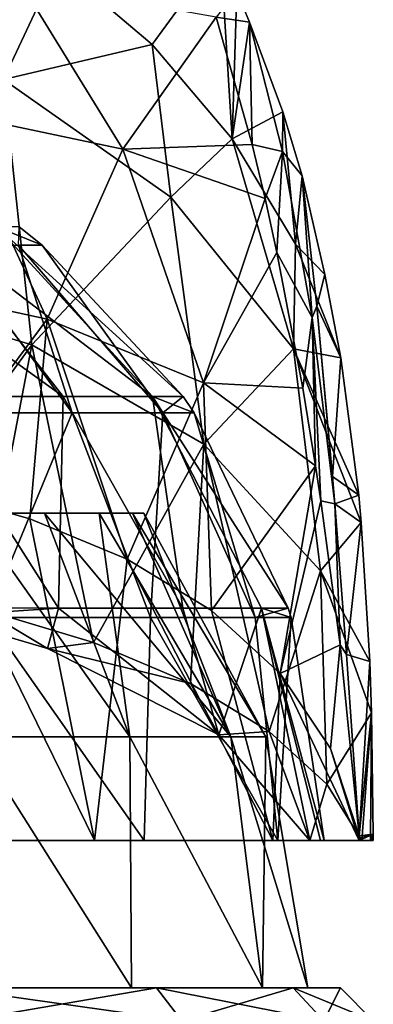
# Model space of a CAD drawing. Units: millimetres. Extents: x -110 to 110, y -32 to 109.
# Drawn here: x 14 to 25, y 62 to 92 of the extents above; entities that cross this region are included whole.
import ezdxf

# ---------------------------------------------------------------- set-up
doc = ezdxf.new("R2010")
doc.units = ezdxf.units.MM
doc.header["$LTSCALE"] = 65.185185
for name, color, linetype in [('115', 7, 'CONTINUOUS'), ('116', 7, 'CONTINUOUS'), ('280', 7, 'CONTINUOUS'), ('281', 7, 'CONTINUOUS'), ('282', 7, 'CONTINUOUS'), ('288', 7, 'CONTINUOUS'), ('290', 7, 'CONTINUOUS'), ('293', 7, 'CONTINUOUS'), ('295', 7, 'CONTINUOUS'), ('298', 7, 'CONTINUOUS'), ('300', 7, 'CONTINUOUS'), ('303', 7, 'CONTINUOUS'), ('308', 7, 'CONTINUOUS'), ('325', 7, 'CONTINUOUS'), ('445', 7, 'CONTINUOUS'), ('446', 7, 'CONTINUOUS'), ('54', 7, 'CONTINUOUS')]:
    doc.layers.add(name, color=color, linetype=linetype)

msp = doc.modelspace()

# ---------------------------------------------------------------- linework, layer by layer
at = {"layer": '115', "color": 7, "linetype": 'CONTINUOUS', "true_color": 0xaaaaaa}
for points in [[(12, 62, 4.215), (18.385, 62, 9.573), (12.5, 61, 3.349), (12, 62, 4.215)], [(18.385, 62, 9.573), (19.151, 61, 8.93), (12.5, 61, 3.349), (18.385, 62, 9.573)], [(18.385, 62, 9.573), (22.553, 62, 16.791), (19.151, 61, 8.93), (18.385, 62, 9.573)], [(22.553, 62, 16.791), (23.492, 61, 16.449), (19.151, 61, 8.93), (22.553, 62, 16.791)], [(22.553, 62, 16.791), (24, 62, 25), (23.492, 61, 16.449), (22.553, 62, 16.791)], [(24, 62, 25), (25, 61, 25), (23.492, 61, 16.449), (24, 62, 25)]]:
    msp.add_3dface(points, dxfattribs=at)
at = {"layer": '116', "color": 7, "linetype": 'CONTINUOUS', "true_color": 0xaaaaaa}
for points in [[(18.385, 62, 40.427), (12, 62, 45.785), (19.151, 61, 41.07), (18.385, 62, 40.427)], [(12, 62, 45.785), (12.5, 61, 46.651), (19.151, 61, 41.07), (12, 62, 45.785)], [(22.553, 62, 33.209), (18.385, 62, 40.427), (23.492, 61, 33.551), (22.553, 62, 33.209)], [(18.385, 62, 40.427), (19.151, 61, 41.07), (23.492, 61, 33.551), (18.385, 62, 40.427)], [(24, 62, 25), (22.553, 62, 33.209), (25, 61, 25), (24, 62, 25)], [(25, 61, 25), (22.553, 62, 33.209), (23.492, 61, 33.551), (25, 61, 25)]]:
    msp.add_3dface(points, dxfattribs=at)
at = {"layer": '280', "color": 7, "linetype": 'CONTINUOUS', "true_color": 0xaaaaaa}
for points in [[(12.764, 69.669, 42.568), (17.568, 69.669, 37.764), (12.728, 76.5, 37.728), (12.764, 69.669, 42.568)], [(12.728, 76.5, 37.728), (17.568, 69.669, 37.764), (14.966, 76.5, 35), (12.728, 76.5, 37.728)], [(17.568, 69.669, 37.764), (20.652, 69.669, 31.71), (14.966, 76.5, 35), (17.568, 69.669, 37.764)], [(14.966, 76.5, 35), (20.652, 69.669, 31.71), (16.63, 76.5, 31.888), (14.966, 76.5, 35)], [(16.63, 76.5, 31.888), (20.652, 69.669, 31.71), (17.654, 76.5, 28.512), (16.63, 76.5, 31.888)], [(20.652, 69.669, 31.71), (21.715, 69.669, 25), (17.654, 76.5, 28.512), (20.652, 69.669, 31.71)], [(17.654, 76.5, 28.512), (21.715, 69.669, 25), (18, 76.5, 25), (17.654, 76.5, 28.512)], [(11.5, 62, 44.919), (17.619, 62, 39.784), (12.764, 69.669, 42.568), (11.5, 62, 44.919)], [(12.764, 69.669, 42.568), (17.619, 62, 39.784), (17.568, 69.669, 37.764), (12.764, 69.669, 42.568)], [(17.619, 62, 39.784), (21.613, 62, 32.866), (17.568, 69.669, 37.764), (17.619, 62, 39.784)], [(17.568, 69.669, 37.764), (21.613, 62, 32.866), (20.652, 69.669, 31.71), (17.568, 69.669, 37.764)], [(21.613, 62, 32.866), (23, 62, 25), (20.652, 69.669, 31.71), (21.613, 62, 32.866)], [(20.652, 69.669, 31.71), (23, 62, 25), (21.715, 69.669, 25), (20.652, 69.669, 31.71)]]:
    msp.add_3dface(points, dxfattribs=at)
at = {"layer": '281', "color": 7, "linetype": 'CONTINUOUS', "true_color": 0xaaaaaa}
for points in [[(-14.966, 76.5, 15), (-16.63, 76.5, 18.112), (14.966, 76.5, 15), (-14.966, 76.5, 15)], [(14.966, 76.5, 15), (-16.63, 76.5, 18.112), (0, 76.5, 17.1), (14.966, 76.5, 15)], [(12.728, 76.5, 12.272), (-14.966, 76.5, 15), (14.966, 76.5, 15), (12.728, 76.5, 12.272)], [(-12.728, 76.5, 37.728), (12.728, 76.5, 37.728), (14.966, 76.5, 35), (-12.728, 76.5, 37.728)], [(-12.728, 76.5, 37.728), (14.966, 76.5, 35), (0, 76.5, 35.2), (-12.728, 76.5, 37.728)], [(0, 76.5, 35.2), (14.966, 76.5, 35), (3.927, 76.5, 34.304), (0, 76.5, 35.2)], [(3.927, 76.5, 17.996), (14.966, 76.5, 15), (0, 76.5, 17.1), (3.927, 76.5, 17.996)], [(14.966, 76.5, 35), (16.63, 76.5, 31.888), (3.927, 76.5, 34.304), (14.966, 76.5, 35)], [(3.927, 76.5, 34.304), (16.63, 76.5, 31.888), (7.076, 76.5, 31.793), (3.927, 76.5, 34.304)], [(16.63, 76.5, 18.112), (14.966, 76.5, 15), (3.927, 76.5, 17.996), (16.63, 76.5, 18.112)], [(7.076, 76.5, 20.507), (16.63, 76.5, 18.112), (3.927, 76.5, 17.996), (7.076, 76.5, 20.507)], [(16.63, 76.5, 31.888), (17.654, 76.5, 28.512), (7.076, 76.5, 31.793), (16.63, 76.5, 31.888)], [(7.076, 76.5, 31.793), (17.654, 76.5, 28.512), (8.823, 76.5, 28.164), (7.076, 76.5, 31.793)], [(17.654, 76.5, 21.488), (16.63, 76.5, 18.112), (7.076, 76.5, 20.507), (17.654, 76.5, 21.488)], [(8.823, 76.5, 24.136), (17.654, 76.5, 21.488), (7.076, 76.5, 20.507), (8.823, 76.5, 24.136)], [(17.654, 76.5, 28.512), (18, 76.5, 25), (8.823, 76.5, 28.164), (17.654, 76.5, 28.512)], [(18, 76.5, 25), (17.654, 76.5, 21.488), (8.823, 76.5, 24.136), (18, 76.5, 25)], [(8.823, 76.5, 28.164), (18, 76.5, 25), (8.823, 76.5, 24.136), (8.823, 76.5, 28.164)]]:
    msp.add_3dface(points, dxfattribs=at)
at = {"layer": '282', "color": 7, "linetype": 'CONTINUOUS', "true_color": 0xaaaaaa}
for points in [[(12.728, 76.5, 12.272), (14.966, 76.5, 15), (17.568, 69.669, 12.236), (12.728, 76.5, 12.272)], [(12.728, 76.5, 12.272), (17.568, 69.669, 12.236), (12.764, 69.669, 7.432), (12.728, 76.5, 12.272)], [(14.966, 76.5, 15), (16.63, 76.5, 18.112), (17.568, 69.669, 12.236), (14.966, 76.5, 15)], [(16.63, 76.5, 18.112), (17.654, 76.5, 21.488), (20.652, 69.669, 18.29), (16.63, 76.5, 18.112)], [(16.63, 76.5, 18.112), (20.652, 69.669, 18.29), (17.568, 69.669, 12.236), (16.63, 76.5, 18.112)], [(17.654, 76.5, 21.488), (18, 76.5, 25), (20.652, 69.669, 18.29), (17.654, 76.5, 21.488)], [(18, 76.5, 25), (21.715, 69.669, 25), (20.652, 69.669, 18.29), (18, 76.5, 25)], [(17.619, 62, 10.216), (11.5, 62, 5.081), (12.764, 69.669, 7.432), (17.619, 62, 10.216)], [(17.568, 69.669, 12.236), (17.619, 62, 10.216), (12.764, 69.669, 7.432), (17.568, 69.669, 12.236)], [(21.613, 62, 17.134), (17.619, 62, 10.216), (17.568, 69.669, 12.236), (21.613, 62, 17.134)], [(20.652, 69.669, 18.29), (21.613, 62, 17.134), (17.568, 69.669, 12.236), (20.652, 69.669, 18.29)], [(21.715, 69.669, 25), (21.613, 62, 17.134), (20.652, 69.669, 18.29), (21.715, 69.669, 25)], [(23, 62, 25), (21.613, 62, 17.134), (21.715, 69.669, 25), (23, 62, 25)]]:
    msp.add_3dface(points, dxfattribs=at)
at = {"layer": '288', "color": 7, "linetype": 'CONTINUOUS', "true_color": 0xaaaaaa}
for points in [[(25, 66.69, 24.95), (25, 66.5, 24.95), (25, 66.595, 24.904), (25, 66.69, 24.95)], [(25, 66.5, 24.95), (25, 66.5, 24.859), (25, 66.595, 24.904), (25, 66.5, 24.95)]]:
    msp.add_3dface(points, dxfattribs=at)
at = {"layer": '290', "color": 7, "linetype": 'CONTINUOUS', "true_color": 0xaaaaaa}
for points in [[(8.935, 66.5, 48.361), (11.75, 66.5, 45.302), (16.489, 66.5, 43.799), (8.935, 66.5, 48.361)], [(11.75, 66.5, 45.302), (18.002, 66.5, 40.056), (16.489, 66.5, 43.799), (11.75, 66.5, 45.302)], [(16.489, 66.5, 43.799), (18.002, 66.5, 40.056), (21.937, 66.5, 36.858), (16.489, 66.5, 43.799)], [(18.002, 66.5, 40.056), (22.083, 66.5, 32.987), (21.937, 66.5, 36.858), (18.002, 66.5, 40.056)], [(22.083, 66.5, 32.987), (23.5, 66.5, 24.95), (21.937, 66.5, 36.858), (22.083, 66.5, 32.987)], [(21.937, 66.5, 36.858), (23.5, 66.5, 24.95), (24.572, 66.5, 28.436), (21.937, 66.5, 36.858)], [(23.065, 66.5, 20.45), (24.651, 66.5, 20.45), (23.391, 66.5, 22.687), (23.065, 66.5, 20.45)], [(23.391, 66.5, 22.687), (24.651, 66.5, 20.45), (23.5, 66.5, 24.95), (23.391, 66.5, 22.687)], [(23.5, 66.5, 24.95), (24.651, 66.5, 20.45), (24.572, 66.5, 28.436), (23.5, 66.5, 24.95)], [(25, 66.5, 24.859), (25, 66.5, 24.95), (24.572, 66.5, 28.436), (25, 66.5, 24.859)], [(25, 66.5, 24.859), (24.572, 66.5, 28.436), (24.917, 66.5, 22.684), (25, 66.5, 24.859)], [(24.572, 66.5, 28.436), (24.651, 66.5, 20.45), (24.917, 66.5, 22.684), (24.572, 66.5, 28.436)]]:
    msp.add_3dface(points, dxfattribs=at)
at = {"layer": '293', "color": 7, "linetype": 'CONTINUOUS', "true_color": 0xaaaaaa}
for points in [[(22.831, 86.796, 42.617), (23.274, 82.813, 39.01), (23.517, 83.785, 37.031), (22.831, 86.796, 42.617)], [(23.517, 83.785, 37.031), (23.274, 82.813, 39.01), (24.011, 81.241, 33.001), (23.517, 83.785, 37.031)], [(23.274, 82.813, 39.01), (23.752, 77.616, 35.112), (24.011, 81.241, 33.001), (23.274, 82.813, 39.01)], [(24.011, 81.241, 33.001), (23.752, 77.616, 35.112), (24.555, 77.048, 28.574), (24.011, 81.241, 33.001)], [(23.752, 77.616, 35.112), (23.822, 76.782, 34.546), (24.555, 77.048, 28.574), (23.752, 77.616, 35.112)], [(24.555, 77.048, 28.574), (23.822, 76.782, 34.546), (24.629, 76.206, 27.968), (24.555, 77.048, 28.574)], [(23.822, 76.782, 34.546), (24.18, 72.184, 31.632), (24.629, 76.206, 27.968), (23.822, 76.782, 34.546)], [(24.629, 76.206, 27.968), (24.18, 72.184, 31.632), (24.89, 71.969, 25.846), (24.629, 76.206, 27.968)], [(24.18, 72.184, 31.632), (24.572, 66.64, 28.436), (24.89, 71.969, 25.846), (24.18, 72.184, 31.632)], [(24.89, 71.969, 25.846), (24.572, 66.64, 28.436), (24.946, 70.403, 25.392), (24.89, 71.969, 25.846)], [(24.572, 66.64, 28.436), (25, 66.69, 24.95), (24.946, 70.403, 25.392), (24.572, 66.64, 28.436)], [(25, 66.5, 24.95), (25, 66.69, 24.95), (24.572, 66.5, 28.436), (25, 66.5, 24.95)], [(24.572, 66.5, 28.436), (25, 66.69, 24.95), (24.572, 66.57, 28.436), (24.572, 66.5, 28.436)], [(25, 66.69, 24.95), (24.572, 66.64, 28.436), (24.572, 66.57, 28.436), (25, 66.69, 24.95)]]:
    msp.add_3dface(points, dxfattribs=at)
at = {"layer": '295', "color": 7, "linetype": 'CONTINUOUS', "true_color": 0xaaaaaa}
for points in [[(8.935, 66.5, 48.361), (16.489, 66.5, 43.799), (11.213, 77.264, 47.363), (8.935, 66.5, 48.361)], [(11.213, 77.264, 47.363), (16.489, 66.5, 43.799), (14.516, 76.327, 45.371), (11.213, 77.264, 47.363)], [(14.516, 76.327, 45.371), (16.489, 66.5, 43.799), (17.491, 75.087, 42.861), (14.516, 76.327, 45.371)], [(16.489, 66.5, 43.799), (21.937, 66.5, 36.858), (17.491, 75.087, 42.861), (16.489, 66.5, 43.799)], [(17.491, 75.087, 42.861), (21.937, 66.5, 36.858), (20.063, 73.52, 39.868), (17.491, 75.087, 42.861)], [(20.063, 73.52, 39.868), (21.937, 66.5, 36.858), (22.156, 71.603, 36.431), (20.063, 73.52, 39.868)], [(21.937, 66.5, 36.858), (24.572, 66.5, 28.436), (22.156, 71.603, 36.431), (21.937, 66.5, 36.858)], [(22.156, 71.603, 36.431), (24.572, 66.5, 28.436), (23.689, 69.312, 32.597), (22.156, 71.603, 36.431)], [(24.572, 66.5, 28.436), (24.572, 66.57, 28.436), (23.689, 69.312, 32.597), (24.572, 66.5, 28.436)], [(24.572, 66.57, 28.436), (24.572, 66.64, 28.436), (23.689, 69.312, 32.597), (24.572, 66.57, 28.436)]]:
    msp.add_3dface(points, dxfattribs=at)
at = {"layer": '298', "color": 7, "linetype": 'CONTINUOUS', "true_color": 0xaaaaaa}
for points in [[(7.418, 93.388, 57.513), (12.136, 88.713, 51.255), (14.225, 92.71, 55.214), (7.418, 93.388, 57.513)], [(12.136, 88.713, 51.255), (17.354, 87.607, 48.171), (14.225, 92.71, 55.214), (12.136, 88.713, 51.255)], [(14.225, 92.71, 55.214), (17.354, 87.607, 48.171), (20.205, 91.639, 51.689), (14.225, 92.71, 55.214)], [(20.205, 91.639, 51.689), (17.354, 87.607, 48.171), (21.307, 87.755, 46.111), (20.205, 91.639, 51.689)], [(15.041, 82.423, 46.242), (12.136, 88.713, 51.255), (9.219, 83.696, 49.326), (15.041, 82.423, 46.242)], [(17.354, 87.607, 48.171), (12.136, 88.713, 51.255), (15.041, 82.423, 46.242), (17.354, 87.607, 48.171)], [(19.814, 80.474, 41.857), (17.354, 87.607, 48.171), (15.041, 82.423, 46.242), (19.814, 80.474, 41.857)], [(17.354, 87.607, 48.171), (21.698, 86.1, 44.196), (21.307, 87.755, 46.111), (17.354, 87.607, 48.171)], [(21.698, 86.1, 44.196), (17.354, 87.607, 48.171), (19.814, 80.474, 41.857), (21.698, 86.1, 44.196)], [(22.057, 84.452, 42.458), (21.698, 86.1, 44.196), (19.814, 80.474, 41.857), (22.057, 84.452, 42.458)], [(22.848, 80.313, 38.603), (22.057, 84.452, 42.458), (19.814, 80.474, 41.857), (22.848, 80.313, 38.603)], [(11.213, 77.264, 47.363), (15.041, 82.423, 46.242), (9.219, 83.696, 49.326), (11.213, 77.264, 47.363)], [(11.213, 77.264, 47.363), (14.516, 76.327, 45.371), (15.041, 82.423, 46.242), (11.213, 77.264, 47.363)], [(14.516, 76.327, 45.371), (17.491, 75.087, 42.861), (15.041, 82.423, 46.242), (14.516, 76.327, 45.371)], [(17.491, 75.087, 42.861), (19.814, 80.474, 41.857), (15.041, 82.423, 46.242), (17.491, 75.087, 42.861)], [(17.491, 75.087, 42.861), (20.063, 73.52, 39.868), (19.814, 80.474, 41.857), (17.491, 75.087, 42.861)], [(20.063, 73.52, 39.868), (23.24, 77.939, 36.623), (19.814, 80.474, 41.857), (20.063, 73.52, 39.868)], [(23.24, 77.939, 36.623), (22.848, 80.313, 38.603), (19.814, 80.474, 41.857), (23.24, 77.939, 36.623)], [(20.063, 73.52, 39.868), (22.156, 71.603, 36.431), (23.24, 77.939, 36.623), (20.063, 73.52, 39.868)], [(23.24, 77.939, 36.623), (22.156, 71.603, 36.431), (23.402, 76.869, 35.772), (23.24, 77.939, 36.623)], [(23.402, 76.869, 35.772), (22.156, 71.603, 36.431), (23.989, 72.472, 32.474), (23.402, 76.869, 35.772)], [(22.156, 71.603, 36.431), (23.689, 69.312, 32.597), (23.989, 72.472, 32.474), (22.156, 71.603, 36.431)], [(23.689, 69.312, 32.597), (24.572, 66.64, 28.436), (23.989, 72.472, 32.474), (23.689, 69.312, 32.597)]]:
    msp.add_3dface(points, dxfattribs=at)
at = {"layer": '300', "color": 7, "linetype": 'CONTINUOUS', "true_color": 0xaaaaaa}
for points in [[(15.359, 93.261, 29.902), (13.707, 89.734, 19.129), (12.105, 95.242, 29.392), (15.359, 93.261, 29.902)], [(18.246, 90.802, 30.536), (13.707, 89.734, 19.129), (15.359, 93.261, 29.902), (18.246, 90.802, 30.536)], [(18.822, 86.142, 21.469), (13.707, 89.734, 19.129), (18.246, 90.802, 30.536), (18.822, 86.142, 21.469)], [(20.689, 87.929, 31.277), (18.822, 86.142, 21.469), (18.246, 90.802, 30.536), (20.689, 87.929, 31.277)], [(14.577, 81.64, 11.105), (8.107, 83.58, 8.645), (13.707, 89.734, 19.129), (14.577, 81.64, 11.105)], [(18.822, 86.142, 21.469), (14.577, 81.64, 11.105), (13.707, 89.734, 19.129), (18.822, 86.142, 21.469)], [(22.56, 81.51, 24.489), (18.822, 86.142, 21.469), (20.689, 87.929, 31.277), (22.56, 81.51, 24.489)], [(22.628, 84.714, 32.106), (22.56, 81.51, 24.489), (20.689, 87.929, 31.277), (22.628, 84.714, 32.106)], [(19.828, 78.601, 14.959), (14.577, 81.64, 11.105), (18.822, 86.142, 21.469), (19.828, 78.601, 14.959)], [(22.56, 81.51, 24.489), (19.828, 78.601, 14.959), (18.822, 86.142, 21.469), (22.56, 81.51, 24.489)], [(24.011, 81.241, 33.001), (22.56, 81.51, 24.489), (22.628, 84.714, 32.106), (24.011, 81.241, 33.001)], [(8.107, 83.58, 8.645), (14.577, 81.64, 11.105), (9.228, 74.322, 3.677), (8.107, 83.58, 8.645)], [(9.228, 74.322, 3.677), (14.577, 81.64, 11.105), (13.028, 73.57, 5.289), (9.228, 74.322, 3.677)], [(13.028, 73.57, 5.289), (14.577, 81.64, 11.105), (16.46, 72.549, 7.477), (13.028, 73.57, 5.289)], [(14.577, 81.64, 11.105), (19.828, 78.601, 14.959), (16.46, 72.549, 7.477), (14.577, 81.64, 11.105)], [(23.391, 74.736, 19.862), (19.828, 78.601, 14.959), (22.56, 81.51, 24.489), (23.391, 74.736, 19.862)], [(24.011, 81.241, 33.001), (24.555, 77.048, 28.574), (22.56, 81.51, 24.489), (24.011, 81.241, 33.001)], [(24.555, 77.048, 28.574), (24.629, 76.206, 27.968), (22.56, 81.51, 24.489), (24.555, 77.048, 28.574)], [(24.629, 76.206, 27.968), (23.391, 74.736, 19.862), (22.56, 81.51, 24.489), (24.629, 76.206, 27.968)], [(16.46, 72.549, 7.477), (19.828, 78.601, 14.959), (19.42, 71.292, 10.175), (16.46, 72.549, 7.477)], [(19.42, 71.292, 10.175), (19.828, 78.601, 14.959), (21.817, 69.834, 13.3), (19.42, 71.292, 10.175)], [(19.828, 78.601, 14.959), (23.391, 74.736, 19.862), (21.817, 69.834, 13.3), (19.828, 78.601, 14.959)], [(24.629, 76.206, 27.968), (24.89, 71.969, 25.846), (23.391, 74.736, 19.862), (24.629, 76.206, 27.968)], [(21.817, 69.834, 13.3), (23.391, 74.736, 19.862), (23.578, 68.221, 16.759), (21.817, 69.834, 13.3)], [(24.89, 71.969, 25.846), (24.946, 70.403, 25.392), (23.391, 74.736, 19.862), (24.89, 71.969, 25.846)], [(23.391, 74.736, 19.862), (24.946, 70.403, 25.392), (23.578, 68.221, 16.759), (23.391, 74.736, 19.862)], [(24.946, 70.403, 25.392), (24.651, 66.5, 20.45), (23.578, 68.221, 16.759), (24.946, 70.403, 25.392)], [(24.917, 66.5, 22.684), (24.651, 66.5, 20.45), (24.946, 70.403, 25.392), (24.917, 66.5, 22.684)], [(25, 66.69, 24.95), (24.917, 66.5, 22.684), (24.946, 70.403, 25.392), (25, 66.69, 24.95)], [(25, 66.69, 24.95), (25, 66.595, 24.904), (24.917, 66.5, 22.684), (25, 66.69, 24.95)], [(25, 66.595, 24.904), (25, 66.5, 24.859), (24.917, 66.5, 22.684), (25, 66.595, 24.904)]]:
    msp.add_3dface(points, dxfattribs=at)
at = {"layer": '303', "color": 7, "linetype": 'CONTINUOUS', "true_color": 0xaaaaaa}
for points in [[(18.246, 90.802, 30.536), (15.359, 93.261, 29.902), (20.335, 93.667, 55.222), (18.246, 90.802, 30.536)], [(20.689, 87.929, 31.277), (18.246, 90.802, 30.536), (20.335, 93.667, 55.222), (20.689, 87.929, 31.277)], [(20.689, 87.929, 31.277), (20.335, 93.667, 55.222), (20.838, 92.437, 52.466), (20.689, 87.929, 31.277)], [(21.223, 91.487, 50.614), (20.689, 87.929, 31.277), (20.838, 92.437, 52.466), (21.223, 91.487, 50.614)], [(22.24, 88.748, 45.931), (20.689, 87.929, 31.277), (21.223, 91.487, 50.614), (22.24, 88.748, 45.931)], [(22.628, 84.714, 32.106), (20.689, 87.929, 31.277), (22.24, 88.748, 45.931), (22.628, 84.714, 32.106)], [(22.831, 86.796, 42.617), (22.628, 84.714, 32.106), (22.24, 88.748, 45.931), (22.831, 86.796, 42.617)], [(22.831, 86.796, 42.617), (23.517, 83.785, 37.031), (22.628, 84.714, 32.106), (22.831, 86.796, 42.617)], [(23.517, 83.785, 37.031), (24.011, 81.241, 33.001), (22.628, 84.714, 32.106), (23.517, 83.785, 37.031)]]:
    msp.add_3dface(points, dxfattribs=at)
at = {"layer": '308', "color": 7, "linetype": 'CONTINUOUS', "true_color": 0xaaaaaa}
for points in [[(20.205, 91.639, 51.689), (21.223, 91.487, 50.614), (20.838, 92.437, 52.466), (20.205, 91.639, 51.689)], [(20.205, 91.639, 51.689), (21.307, 87.755, 46.111), (21.223, 91.487, 50.614), (20.205, 91.639, 51.689)], [(21.223, 91.487, 50.614), (21.307, 87.755, 46.111), (22.233, 87.543, 44.911), (21.223, 91.487, 50.614)], [(22.24, 88.748, 45.931), (21.223, 91.487, 50.614), (22.233, 87.543, 44.911), (22.24, 88.748, 45.931)], [(22.831, 86.796, 42.617), (22.24, 88.748, 45.931), (22.233, 87.543, 44.911), (22.831, 86.796, 42.617)], [(21.307, 87.755, 46.111), (21.698, 86.1, 44.196), (22.233, 87.543, 44.911), (21.307, 87.755, 46.111)], [(21.698, 86.1, 44.196), (22.057, 84.452, 42.458), (22.233, 87.543, 44.911), (21.698, 86.1, 44.196)], [(22.233, 87.543, 44.911), (22.057, 84.452, 42.458), (23.129, 82.472, 39.472), (22.233, 87.543, 44.911)], [(22.831, 86.796, 42.617), (22.233, 87.543, 44.911), (23.129, 82.472, 39.472), (22.831, 86.796, 42.617)], [(23.274, 82.813, 39.01), (22.831, 86.796, 42.617), (23.129, 82.472, 39.472), (23.274, 82.813, 39.01)], [(22.057, 84.452, 42.458), (22.848, 80.313, 38.603), (23.129, 82.472, 39.472), (22.057, 84.452, 42.458)], [(23.822, 76.782, 34.546), (23.274, 82.813, 39.01), (23.129, 82.472, 39.472), (23.822, 76.782, 34.546)], [(23.822, 76.782, 34.546), (23.752, 77.616, 35.112), (23.274, 82.813, 39.01), (23.822, 76.782, 34.546)], [(22.848, 80.313, 38.603), (23.24, 77.939, 36.623), (23.129, 82.472, 39.472), (22.848, 80.313, 38.603)], [(23.402, 76.869, 35.772), (23.822, 76.782, 34.546), (23.129, 82.472, 39.472), (23.402, 76.869, 35.772)], [(23.24, 77.939, 36.623), (23.402, 76.869, 35.772), (23.129, 82.472, 39.472), (23.24, 77.939, 36.623)], [(23.822, 76.782, 34.546), (23.402, 76.869, 35.772), (23.989, 72.472, 32.474), (23.822, 76.782, 34.546)], [(24.18, 72.184, 31.632), (23.822, 76.782, 34.546), (23.989, 72.472, 32.474), (24.18, 72.184, 31.632)], [(24.572, 66.64, 28.436), (24.18, 72.184, 31.632), (23.989, 72.472, 32.474), (24.572, 66.64, 28.436)]]:
    msp.add_3dface(points, dxfattribs=at)
at = {"layer": '325', "color": 7, "linetype": 'CONTINUOUS', "true_color": 0xaaaaaa}
for points in [[(11.708, 73.35, 5.76), (13.028, 73.57, 5.289), (15.052, 72.361, 7.881), (11.708, 73.35, 5.76)], [(13.028, 73.57, 5.289), (16.46, 72.549, 7.477), (15.052, 72.361, 7.881), (13.028, 73.57, 5.289)], [(16.46, 72.549, 7.477), (19.42, 71.292, 10.175), (15.052, 72.361, 7.881), (16.46, 72.549, 7.477)], [(15.052, 72.361, 7.881), (19.42, 71.292, 10.175), (20.281, 69.729, 13.525), (15.052, 72.361, 7.881)], [(19.42, 71.292, 10.175), (21.817, 69.834, 13.3), (20.281, 69.729, 13.525), (19.42, 71.292, 10.175)], [(21.817, 69.834, 13.3), (23.065, 66.5, 20.45), (20.281, 69.729, 13.525), (21.817, 69.834, 13.3)], [(23.065, 66.5, 20.45), (21.817, 69.834, 13.3), (23.578, 68.221, 16.759), (23.065, 66.5, 20.45)], [(24.651, 66.5, 20.45), (23.065, 66.5, 20.45), (23.578, 68.221, 16.759), (24.651, 66.5, 20.45)]]:
    msp.add_3dface(points, dxfattribs=at)
at = {"layer": '445', "color": 7, "linetype": 'CONTINUOUS', "true_color": 0xaaaaaa}
for points in [[(14.894, 84.678, 24.95), (14.165, 84.678, 29.552), (14.187, 85.234, 24.95), (14.894, 84.678, 24.95)], [(12.049, 84.678, 33.704), (15.805, 79.56, 36.433), (11.483, 79.56, 40.755), (12.049, 84.678, 33.704)], [(12.049, 84.678, 33.704), (14.165, 84.678, 29.552), (15.805, 79.56, 36.433), (12.049, 84.678, 33.704)], [(14.165, 84.678, 29.552), (14.894, 84.678, 24.95), (18.58, 79.56, 30.987), (14.165, 84.678, 29.552)], [(14.165, 84.678, 29.552), (18.58, 79.56, 30.987), (15.805, 79.56, 36.433), (14.165, 84.678, 29.552)], [(18.58, 79.56, 30.987), (14.894, 84.678, 24.95), (19.197, 80.055, 24.95), (18.58, 79.56, 30.987)], [(19.536, 79.56, 24.95), (18.58, 79.56, 30.987), (19.197, 80.055, 24.95), (19.536, 79.56, 24.95)], [(15.805, 79.56, 36.433), (13.219, 73.314, 43.145), (11.483, 79.56, 40.755), (15.805, 79.56, 36.433)], [(18.195, 73.314, 38.169), (13.219, 73.314, 43.145), (15.805, 79.56, 36.433), (18.195, 73.314, 38.169)], [(18.58, 79.56, 30.987), (18.195, 73.314, 38.169), (15.805, 79.56, 36.433), (18.58, 79.56, 30.987)], [(21.39, 73.314, 31.9), (18.195, 73.314, 38.169), (18.58, 79.56, 30.987), (21.39, 73.314, 31.9)], [(19.536, 79.56, 24.95), (21.39, 73.314, 31.9), (18.58, 79.56, 30.987), (19.536, 79.56, 24.95)], [(22.402, 73.6, 24.95), (21.39, 73.314, 31.9), (19.536, 79.56, 24.95), (22.402, 73.6, 24.95)], [(22.49, 73.314, 24.95), (21.39, 73.314, 31.9), (22.402, 73.6, 24.95), (22.49, 73.314, 24.95)], [(18.002, 66.5, 40.056), (11.75, 66.5, 45.302), (13.219, 73.314, 43.145), (18.002, 66.5, 40.056)], [(18.195, 73.314, 38.169), (18.002, 66.5, 40.056), (13.219, 73.314, 43.145), (18.195, 73.314, 38.169)], [(22.083, 66.5, 32.987), (18.002, 66.5, 40.056), (18.195, 73.314, 38.169), (22.083, 66.5, 32.987)], [(21.39, 73.314, 31.9), (22.083, 66.5, 32.987), (18.195, 73.314, 38.169), (21.39, 73.314, 31.9)], [(22.49, 73.314, 24.95), (22.083, 66.5, 32.987), (21.39, 73.314, 31.9), (22.49, 73.314, 24.95)], [(23.5, 66.5, 24.95), (22.083, 66.5, 32.987), (22.49, 73.314, 24.95), (23.5, 66.5, 24.95)]]:
    msp.add_3dface(points, dxfattribs=at)
at = {"layer": '446', "color": 7, "linetype": 'CONTINUOUS', "true_color": 0xaaaaaa}
for points in [[(11.284, 80.055, 9.419), (15.531, 80.055, 13.666), (8.339, 85.234, 13.472), (11.284, 80.055, 9.419)], [(8.339, 85.234, 13.472), (15.531, 80.055, 13.666), (11.478, 85.234, 16.611), (8.339, 85.234, 13.472)], [(15.531, 80.055, 13.666), (18.257, 80.055, 19.018), (11.478, 85.234, 16.611), (15.531, 80.055, 13.666)], [(11.478, 85.234, 16.611), (18.257, 80.055, 19.018), (13.493, 85.234, 20.566), (11.478, 85.234, 16.611)], [(14.894, 84.678, 24.95), (14.187, 85.234, 24.95), (13.493, 85.234, 20.566), (14.894, 84.678, 24.95)], [(19.197, 80.055, 24.95), (14.894, 84.678, 24.95), (13.493, 85.234, 20.566), (19.197, 80.055, 24.95)], [(18.257, 80.055, 19.018), (19.197, 80.055, 24.95), (13.493, 85.234, 20.566), (18.257, 80.055, 19.018)], [(10.476, 73.63, 5.16), (15.392, 73.6, 8.674), (11.284, 80.055, 9.419), (10.476, 73.63, 5.16)], [(11.284, 80.055, 9.419), (15.392, 73.6, 8.674), (15.531, 80.055, 13.666), (11.284, 80.055, 9.419)], [(15.392, 73.6, 8.674), (19.189, 73.6, 13.39), (15.531, 80.055, 13.666), (15.392, 73.6, 8.674)], [(15.531, 80.055, 13.666), (19.189, 73.6, 13.39), (18.257, 80.055, 19.018), (15.531, 80.055, 13.666)], [(22.402, 73.6, 24.95), (19.536, 79.56, 24.95), (18.257, 80.055, 19.018), (22.402, 73.6, 24.95)], [(21.583, 73.6, 18.951), (22.402, 73.6, 24.95), (18.257, 80.055, 19.018), (21.583, 73.6, 18.951)], [(19.536, 79.56, 24.95), (19.197, 80.055, 24.95), (18.257, 80.055, 19.018), (19.536, 79.56, 24.95)], [(19.189, 73.6, 13.39), (21.583, 73.6, 18.951), (18.257, 80.055, 19.018), (19.189, 73.6, 13.39)], [(10.476, 73.63, 5.16), (11.708, 73.35, 5.76), (15.392, 73.6, 8.674), (10.476, 73.63, 5.16)], [(11.708, 73.35, 5.76), (15.052, 72.361, 7.881), (15.392, 73.6, 8.674), (11.708, 73.35, 5.76)], [(15.052, 72.361, 7.881), (20.281, 69.729, 13.525), (15.392, 73.6, 8.674), (15.052, 72.361, 7.881)], [(15.392, 73.6, 8.674), (20.281, 69.729, 13.525), (19.189, 73.6, 13.39), (15.392, 73.6, 8.674)], [(19.189, 73.6, 13.39), (20.281, 69.729, 13.525), (21.583, 73.6, 18.951), (19.189, 73.6, 13.39)], [(20.281, 69.729, 13.525), (23.065, 66.5, 20.45), (21.583, 73.6, 18.951), (20.281, 69.729, 13.525)], [(23.065, 66.5, 20.45), (23.391, 66.5, 22.687), (21.583, 73.6, 18.951), (23.065, 66.5, 20.45)], [(23.391, 66.5, 22.687), (23.5, 66.5, 24.95), (21.583, 73.6, 18.951), (23.391, 66.5, 22.687)], [(23.5, 66.5, 24.95), (22.49, 73.314, 24.95), (21.583, 73.6, 18.951), (23.5, 66.5, 24.95)], [(22.49, 73.314, 24.95), (22.402, 73.6, 24.95), (21.583, 73.6, 18.951), (22.49, 73.314, 24.95)]]:
    msp.add_3dface(points, dxfattribs=at)
at = {"layer": '54', "color": 7, "linetype": 'CONTINUOUS', "true_color": 0xaaaaaa}
for points in [[(17.619, 62, 10.216), (12, 62, 4.215), (11.5, 62, 5.081), (17.619, 62, 10.216)], [(11.5, 62, 44.919), (12, 62, 45.785), (17.619, 62, 39.784), (11.5, 62, 44.919)], [(18.385, 62, 9.573), (12, 62, 4.215), (17.619, 62, 10.216), (18.385, 62, 9.573)], [(12, 62, 45.785), (18.385, 62, 40.427), (17.619, 62, 39.784), (12, 62, 45.785)], [(21.613, 62, 17.134), (18.385, 62, 9.573), (17.619, 62, 10.216), (21.613, 62, 17.134)], [(17.619, 62, 39.784), (18.385, 62, 40.427), (21.613, 62, 32.866), (17.619, 62, 39.784)], [(22.553, 62, 16.791), (18.385, 62, 9.573), (21.613, 62, 17.134), (22.553, 62, 16.791)], [(18.385, 62, 40.427), (22.553, 62, 33.209), (21.613, 62, 32.866), (18.385, 62, 40.427)], [(23, 62, 25), (22.553, 62, 16.791), (21.613, 62, 17.134), (23, 62, 25)], [(22.553, 62, 33.209), (23, 62, 25), (21.613, 62, 32.866), (22.553, 62, 33.209)], [(24, 62, 25), (22.553, 62, 16.791), (23, 62, 25), (24, 62, 25)], [(22.553, 62, 33.209), (24, 62, 25), (23, 62, 25), (22.553, 62, 33.209)]]:
    msp.add_3dface(points, dxfattribs=at)

doc.saveas('drawing.dxf')
